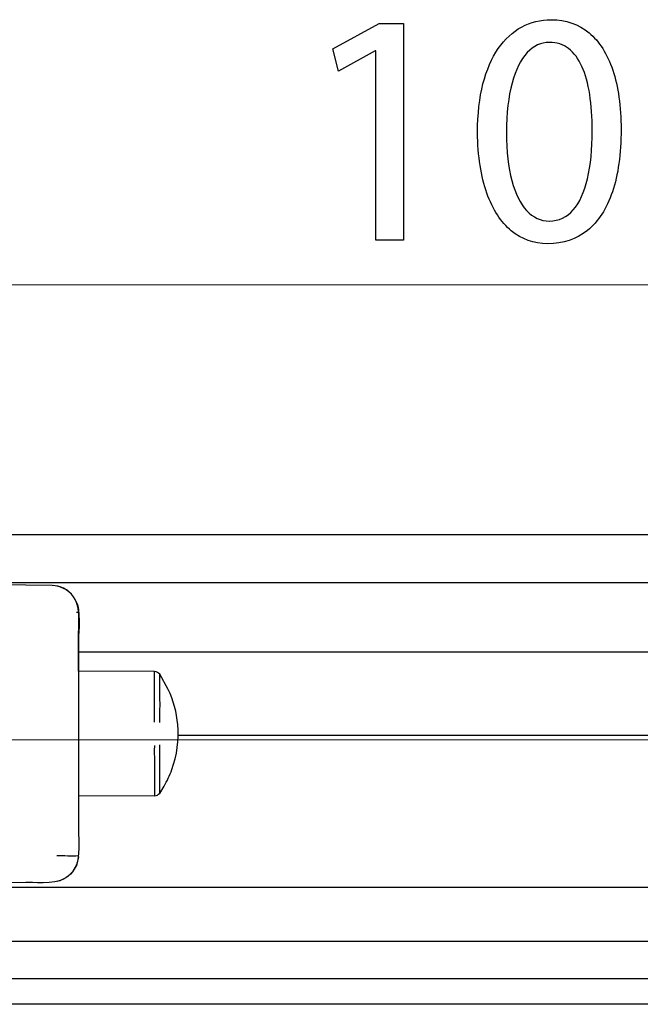
# Model space of a CAD drawing. Units: millimetres. Extents: x -41.4 to 41.4, y -40.2 to 40.2.
# Drawn here: x -13.5 to -6.2, y 28.8 to 40.2 of the extents above; entities that cross this region are included whole.
import ezdxf
from ezdxf.lldxf.tags import DXFTag

# ---------------------------------------------------------------- set-up
doc = ezdxf.new("R2010")
doc.units = ezdxf.units.MM
doc.header["$MEASUREMENT"] = 0
doc.layers.add('Vrstva 1', color=7, linetype='Continuous')
tags = doc.linetypes.add('New Line3', pattern=[1.2, 0.5, -0.3, 0.1, -0.3]).pattern_tags.tags
tags[10:11] = [DXFTag(74, 4), DXFTag(75, 0), DXFTag(340, '0'), DXFTag(46, 1.0), DXFTag(50, 0.0), DXFTag(44, 0.0), DXFTag(45, 0.0)]
tags[8:9] = [DXFTag(74, 4), DXFTag(75, 0), DXFTag(340, '0'), DXFTag(46, 1.0), DXFTag(50, 0.0), DXFTag(44, 0.0), DXFTag(45, 0.0)]
tags[6:7] = [DXFTag(74, 4), DXFTag(75, 0), DXFTag(340, '0'), DXFTag(46, 1.0), DXFTag(50, 0.0), DXFTag(44, 0.0), DXFTag(45, 0.0)]
tags[4:5] = [DXFTag(74, 4), DXFTag(75, 0), DXFTag(340, '0'), DXFTag(46, 1.0), DXFTag(50, 0.0), DXFTag(44, 0.0), DXFTag(45, 0.0)]

msp = doc.modelspace()

# ---------------------------------------------------------------- linework, layer by layer
at = {"layer": 'Vrstva 1', "color": 250}
for points, knots in [([(-9.3143, 37.6633), (-9.3143, 37.6633), (-8.993, 37.6633), (-8.993, 37.6633), (-8.993, 37.6633), (-8.993, 37.6633), (-8.993, 40.1855), (-8.993, 40.1855), (-8.993, 40.1855), (-8.993, 40.1855), (-9.2764, 40.1855), (-9.2764, 40.1855), (-9.2764, 40.1855), (-9.2764, 40.1855), (-9.8132, 39.8906), (-9.8132, 39.8906), (-9.8132, 39.8906), (-9.8132, 39.8906), (-9.7489, 39.6307), (-9.7489, 39.6307), (-9.7489, 39.6307), (-9.7489, 39.6307), (-9.3218, 39.8673), (-9.3218, 39.8673), (-9.3218, 39.8673), (-9.3218, 39.8673), (-9.3143, 39.8673), (-9.3143, 39.8673), (-9.3143, 39.8673), (-9.3143, 39.8673), (-9.3143, 37.6633), (-9.3143, 37.6633)], [0, 0, 0, 0, 0.1111111, 0.1111111, 0.1111111, 0.1111111, 0.2222222, 0.2222222, 0.2222222, 0.2222222, 0.3333333, 0.3333333, 0.3333333, 0.3333333, 0.4444444, 0.4444444, 0.4444444, 0.4444444, 0.5555556, 0.5555556, 0.5555556, 0.5555556, 0.6666667, 0.6666667, 0.6666667, 0.6666667, 0.7777778, 0.7777778, 0.7777778, 0.7777778, 1, 1, 1, 1]), ([(-7.2733, 40.2282), (-7.3987, 40.2282), (-7.5133, 40.1998), (-7.618, 40.1429), (-7.618, 40.1429), (-7.7226, 40.0859), (-7.8126, 40.0025), (-7.8895, 39.8913), (-7.8895, 39.8913), (-7.9662, 39.7801), (-8.0255, 39.6429), (-8.0677, 39.4799), (-8.0677, 39.4799), (-8.1092, 39.317), (-8.1306, 39.1294), (-8.1313, 38.9166), (-8.1313, 38.9166), (-8.1275, 38.6379), (-8.0916, 38.4025), (-8.023, 38.2099), (-8.023, 38.2099), (-7.9543, 38.017), (-7.8592, 37.871), (-7.7383, 37.7714), (-7.7383, 37.7714), (-7.6173, 37.6717), (-7.4762, 37.6212), (-7.3149, 37.6206), (-7.3149, 37.6206), (-7.1342, 37.6212), (-6.9804, 37.6731), (-6.8532, 37.7751), (-6.8532, 37.7751), (-6.726, 37.8774), (-6.629, 38.0274), (-6.5623, 38.2253), (-6.5623, 38.2253), (-6.4948, 38.4232), (-6.4614, 38.6651), (-6.4609, 38.9516), (-6.4609, 38.9516), (-6.4614, 39.22), (-6.4936, 39.4496), (-6.5572, 39.6397), (-6.5572, 39.6397), (-6.6209, 39.8299), (-6.7134, 39.9754), (-6.8343, 40.0756), (-6.8343, 40.0756), (-6.9553, 40.1765), (-7.1014, 40.2276), (-7.2733, 40.2282)], [0, 0, 0, 0, 0.0714286, 0.0714286, 0.0714286, 0.0714286, 0.1428571, 0.1428571, 0.1428571, 0.1428571, 0.2142857, 0.2142857, 0.2142857, 0.2142857, 0.2857143, 0.2857143, 0.2857143, 0.2857143, 0.3571429, 0.3571429, 0.3571429, 0.3571429, 0.4285714, 0.4285714, 0.4285714, 0.4285714, 0.5, 0.5, 0.5, 0.5, 0.5714286, 0.5714286, 0.5714286, 0.5714286, 0.6428571, 0.6428571, 0.6428571, 0.6428571, 0.7142857, 0.7142857, 0.7142857, 0.7142857, 0.7857143, 0.7857143, 0.7857143, 0.7857143, 0.8571429, 0.8571429, 0.8571429, 0.8571429, 1, 1, 1, 1]), ([(-7.296, 39.9643), (-7.2091, 39.9637), (-7.1342, 39.9398), (-7.0712, 39.8913), (-7.0712, 39.8913), (-7.0082, 39.8428), (-6.9566, 39.7735), (-6.9162, 39.6831), (-6.9162, 39.6831), (-6.8759, 39.5931), (-6.8457, 39.4844), (-6.8261, 39.3591), (-6.8261, 39.3591), (-6.8067, 39.2329), (-6.7972, 39.092), (-6.7972, 38.9361), (-6.7972, 38.9361), (-6.7972, 38.72), (-6.8155, 38.5337), (-6.8519, 38.3773), (-6.8519, 38.3773), (-6.888, 38.2202), (-6.9433, 38.0992), (-7.017, 38.0138), (-7.017, 38.0138), (-7.0908, 37.9285), (-7.184, 37.8858), (-7.296, 37.8845), (-7.296, 37.8845), (-7.3975, 37.8851), (-7.485, 37.9253), (-7.56, 38.0054), (-7.56, 38.0054), (-7.6343, 38.0856), (-7.6916, 38.202), (-7.7326, 38.3546), (-7.7326, 38.3546), (-7.7735, 38.508), (-7.7943, 38.6935), (-7.7949, 38.9128), (-7.7949, 38.9128), (-7.7943, 39.1424), (-7.7723, 39.3344), (-7.7295, 39.491), (-7.7295, 39.491), (-7.6867, 39.6468), (-7.6281, 39.7645), (-7.5531, 39.8447), (-7.5531, 39.8447), (-7.4782, 39.9243), (-7.3925, 39.9643), (-7.296, 39.9643)], [0, 0, 0, 0, 0.0714286, 0.0714286, 0.0714286, 0.0714286, 0.1428571, 0.1428571, 0.1428571, 0.1428571, 0.2142857, 0.2142857, 0.2142857, 0.2142857, 0.2857143, 0.2857143, 0.2857143, 0.2857143, 0.3571429, 0.3571429, 0.3571429, 0.3571429, 0.4285714, 0.4285714, 0.4285714, 0.4285714, 0.5, 0.5, 0.5, 0.5, 0.5714286, 0.5714286, 0.5714286, 0.5714286, 0.6428571, 0.6428571, 0.6428571, 0.6428571, 0.7142857, 0.7142857, 0.7142857, 0.7142857, 0.7857143, 0.7857143, 0.7857143, 0.7857143, 0.8571429, 0.8571429, 0.8571429, 0.8571429, 1, 1, 1, 1])]:
    msp.add_open_spline(points, degree=3, knots=knots, dxfattribs=at)
at = {"layer": 'Vrstva 1', "color": 250, "lineweight": 15}
msp.add_open_spline([(11.9708, 37.1413), (11.9708, 37.1413), (-18.5001, 37.1413), (-18.5001, 37.1413)], degree=3, dxfattribs=at)
at = {"layer": 'Vrstva 1', "color": 250, "lineweight": 30}
for points in [[(8.0499, 34.2306), (8.0499, 34.2306), (-14.4611, 34.2306), (-14.4611, 34.2306)], [(7.627, 33.6715), (7.627, 33.6715), (-14.0518, 33.6715), (-14.0518, 33.6715)], [(-12.9219, 33.5953), (-12.9698, 33.621), (-13.0107, 33.6334), (-13.0644, 33.6402)], [(-12.886, 33.5689), (-12.9136, 33.5972), (-12.9802, 33.6291), (-13.0195, 33.6338)], [(-12.774, 33.0221), (-12.774, 33.2192), (-12.7233, 33.4675), (-12.9188, 33.5933)], [(-12.8074, 33.4691), (-12.7412, 33.3601), (-12.774, 33.0937), (-12.774, 33.022)], [(-12.7977, 33.3314), (-12.7977, 33.3314), (-12.7817, 33.3314), (-12.7817, 33.3314)], [(-12.774, 33.022), (-12.774, 33.022), (-12.774, 30.8108), (-12.774, 30.8108)], [(-12.7668, 32.869), (-12.7668, 32.869), (6.3725, 32.869), (6.3725, 32.869)], [(-11.8906, 32.6392), (-11.8906, 32.6392), (-12.774, 32.6438), (-12.774, 32.6438)], [(-11.8289, 32.6081), (-11.8442, 32.6267), (-11.8635, 32.6369), (-11.8875, 32.6391)], [(-11.8875, 32.0529), (-11.8875, 32.2487), (-11.8875, 32.4435), (-11.8875, 32.6391)], [(-11.8289, 32.047), (-11.8205, 32.2332), (-11.8289, 32.4215), (-11.8289, 32.6081)], [(-11.7286, 32.4328), (-11.7286, 32.4328), (-11.8275, 32.6115), (-11.8275, 32.6115)], [(-11.8906, 32.3808), (-11.8906, 32.3808), (-11.8906, 32.5058), (-11.8906, 32.5058)], [(-11.6052, 31.8988), (-11.6052, 31.8988), (5.219, 31.8988), (5.219, 31.8988)], [(-11.8289, 31.4438), (-11.8289, 31.5573), (-11.8237, 31.6723), (-11.8289, 31.7857)], [(-11.8275, 31.2212), (-11.8275, 31.2212), (-11.778, 31.3052), (-11.778, 31.3052)], [(-11.8918, 31.1936), (-11.8918, 31.1936), (-12.774, 31.1889), (-12.774, 31.1889)], [(-11.8875, 31.1936), (-11.8635, 31.1958), (-11.8442, 31.206), (-11.8289, 31.2246)], [(-12.774, 30.8108), (-12.774, 30.634), (-12.7535, 30.5235), (-12.8022, 30.3722)], [(-13.0253, 30.4986), (-12.9431, 30.5052), (-12.8546, 30.4821), (-12.7746, 30.5003)], [(-12.7745, 30.4823), (-12.7863, 30.3892), (-12.8235, 30.3273), (-12.8883, 30.2614)], [(-12.8031, 30.3703), (-12.8503, 30.2806), (-12.924, 30.2195), (-13.0242, 30.1978)], [(-13.3873, 30.1866), (-13.3873, 30.1866), (-14.0331, 30.1754), (-14.0331, 30.1754)], [(-12.9445, 30.2256), (-13.0477, 30.1603), (-13.3298, 30.1876), (-13.3873, 30.1866)], [(-14.0313, 30.1297), (-14.0313, 30.1297), (7.6543, 30.1297), (7.6543, 30.1297)], [(-14.5292, 29.5017), (-14.5292, 29.5017), (8.1318, 29.5017), (8.1318, 29.5017)], [(8.6912, 29.0637), (8.6912, 29.0637), (-15.0818, 29.0637), (-15.0818, 29.0637)], [(9.1892, 28.7668), (9.1892, 28.7668), (-15.5866, 28.767), (-15.5866, 28.767)]]:
    msp.add_open_spline(points, degree=3, dxfattribs=at)
for points, knots in [([(-13.0133, 33.6324), (-13.0133, 33.6324), (-13.078, 33.6408), (-13.078, 33.6408), (-13.078, 33.6408), (-13.078, 33.6408), (-13.3873, 33.6461), (-13.3873, 33.6461), (-13.3873, 33.6461), (-13.3873, 33.6461), (-14.0258, 33.6573), (-14.0258, 33.6573)], [0, 0, 0, 0, 0.25, 0.25, 0.25, 0.25, 0.5, 0.5, 0.5, 0.5, 1, 1, 1, 1]), ([(-12.774, 32.6438), (-12.774, 32.6438), (-12.774, 32.9531), (-12.774, 32.9531), (-12.774, 32.9531), (-12.774, 32.9531), (-12.774, 33.0221), (-12.774, 33.0221)], [0, 0, 0, 0, 0.3333333, 0.3333333, 0.3333333, 0.3333333, 1, 1, 1, 1]), ([(-11.778, 31.3052), (-11.7413, 31.3694), (-11.713, 31.429), (-11.6877, 31.4985), (-11.6877, 31.4985), (-11.6266, 31.6656), (-11.6028, 31.8457), (-11.6184, 32.0228), (-11.6184, 32.0228), (-11.6308, 32.1646), (-11.6683, 32.3039), (-11.7286, 32.4328)], [0, 0, 0, 0, 0.25, 0.25, 0.25, 0.25, 0.5, 0.5, 0.5, 0.5, 1, 1, 1, 1]), ([(-11.8875, 31.7798), (-11.8875, 31.7798), (-11.8922, 31.7231), (-11.8922, 31.7231), (-11.8922, 31.7231), (-11.8922, 31.7231), (-11.8875, 31.6062), (-11.8875, 31.6062), (-11.8875, 31.6062), (-11.8875, 31.6062), (-11.8875, 31.1936), (-11.8875, 31.1936)], [0, 0, 0, 0, 0.25, 0.25, 0.25, 0.25, 0.5, 0.5, 0.5, 0.5, 1, 1, 1, 1]), ([(-11.8289, 31.2246), (-11.8289, 31.2246), (-11.8289, 31.2682), (-11.8289, 31.2682), (-11.8289, 31.2682), (-11.8289, 31.2682), (-11.8289, 31.4438), (-11.8289, 31.4438)], [0, 0, 0, 0, 0.3333333, 0.3333333, 0.3333333, 0.3333333, 1, 1, 1, 1])]:
    msp.add_open_spline(points, degree=3, knots=knots, dxfattribs=at)
at = {"layer": 'Vrstva 1', "color": 250, "linetype": 'New Line3', "lineweight": 15}
msp.add_open_spline([(-21.7853, 31.8464), (-21.7853, 31.8464), (15.6974, 31.8464), (15.6974, 31.8464)], degree=3, dxfattribs=at)

doc.saveas('drawing.dxf')
